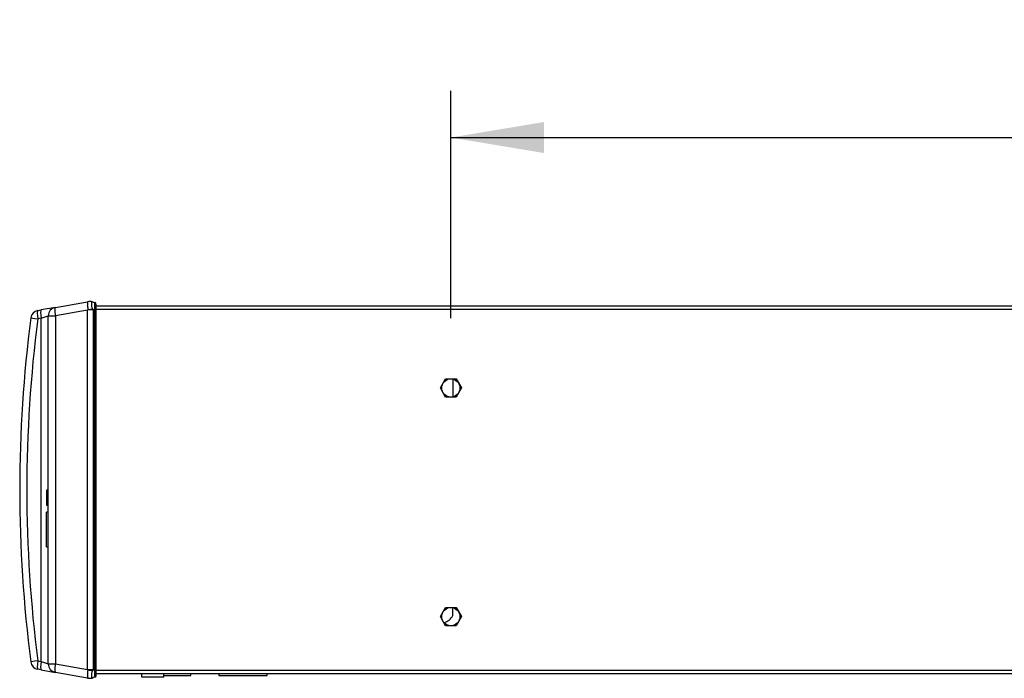
# Model space of a CAD drawing. Units: millimetres. Extents: x 7 to 288, y 25 to 203.
# Drawn here: x 59 to 105, y 155 to 186 of the extents above; entities that cross this region are included whole.
import ezdxf
from ezdxf.enums import TextEntityAlignment as Align

# ---------------------------------------------------------------- set-up
doc = ezdxf.new("R2010")
doc.units = ezdxf.units.MM
for name, color, linetype in [('6021450', 7, 'Continuous'), ('6021455', 7, 'Continuous'), ('6021490', 7, 'Continuous'), ('6341200', 7, 'Continuous'), ('6641100', 7, 'Continuous'), ('7661200', 7, 'Continuous'), ('Default', 7, 'Continuous'), ('RJ45CONNECTORPCB', 7, 'Continuous')]:
    doc.layers.add(name, color=color, linetype=linetype)
doc.styles.add('SEACAD_Arial', font='ARIAL.TTF')
doc.dimstyles.new('BIDDLE', dxfattribs={"dimtxt": 4.4, "dimasz": 4.4, "dimexe": 2.2, "dimexo": 3.3, "dimgap": 2.2, "dimtad": 1, "dimdec": 0, "dimlfac": 11.111111, "dimdsep": 46, "dimtxsty": 'SEACAD_Arial', "dimblk1": '_SE_FILLED', "dimblk2": '_SE_FILLED', "dimsah": 1, "dimcen": 2.2, "dimadec": 0, "dimazin": 0, "dimtfac": 1, "dimtdec": 0, "dimtofl": 0, "dimtmove": 0, "dimatfit": 3, "dimfxl": 1, "dimtolj": 1, "dimarcsym": 0})

# ---------------------------------------------------------------- blocks, each defined once
blk = doc.blocks.new('SE3')
at = {"layer": '6021450', "color": 7, "linetype": 'Continuous'}
for p, q in [((62.268, 172.584), (253.068, 172.584)), ((253.068, 172.42), (62.268, 172.42)), ((62.268, 155.378), (253.068, 155.378)), ((253.068, 155.214), (62.268, 155.214)), ((66.74, 155.131), (66.74, 155.214)), ((65.466, 155.131), (66.74, 155.131))]:
    blk.add_line(p, q, dxfattribs=at)
for centre in [(79.008, 168.714), (79.008, 157.914)]:
    blk.add_circle(centre, 0.432, dxfattribs=at)
at = {"layer": '6021455', "color": 7, "linetype": 'Continuous'}
for p, q in [((62.268, 172.584), (253.068, 172.584)), ((253.068, 172.42), (62.268, 172.42)), ((78.512, 168.714), (78.76, 169.144)), ((78.76, 168.284), (78.512, 168.714)), ((78.76, 169.144), (79.256, 169.144)), ((79.256, 169.144), (79.504, 168.714)), ((79.504, 168.714), (79.256, 168.284)), ((79.256, 168.284), (78.76, 168.284)), ((78.512, 157.914), (78.76, 158.344)), ((78.76, 158.344), (79.256, 158.344)), ((79.256, 158.344), (79.504, 157.914)), ((78.76, 157.484), (78.512, 157.914)), ((79.504, 157.914), (79.256, 157.484)), ((79.256, 157.484), (78.76, 157.484)), ((62.268, 155.378), (253.068, 155.378)), ((253.068, 155.214), (62.268, 155.214)), ((66.74, 155.131), (66.74, 155.214)), ((68.055, 155.214), (68.055, 155.131)), ((70.34, 155.131), (70.34, 155.214)), ((65.466, 155.131), (66.74, 155.131)), ((68.055, 155.131), (70.34, 155.131))]:
    blk.add_line(p, q, dxfattribs=at)
at = {"layer": '6021490', "color": 7, "linetype": 'Continuous'}
for p, q in [((62.268, 172.584), (253.068, 172.584)), ((253.068, 172.42), (62.268, 172.42)), ((62.268, 155.378), (253.068, 155.378)), ((253.068, 155.214), (62.268, 155.214)), ((66.74, 155.131), (66.74, 155.214)), ((65.466, 155.131), (66.74, 155.131))]:
    blk.add_line(p, q, dxfattribs=at)
for centre in [(79.008, 168.714), (79.008, 157.914)]:
    blk.add_circle(centre, 0.432, dxfattribs=at)
at = {"layer": '6341200', "color": 7, "linetype": 'Continuous'}
blk.add_arc((64.039, 172.42), 0.164, 89.848, 90, dxfattribs=at)
at = {"layer": '6641100', "color": 7, "linetype": 'Continuous'}
for p, q in [((79.101, 169.136), (79.101, 168.292)), ((79.101, 157.962), (79.101, 158.336))]:
    blk.add_line(p, q, dxfattribs=at)
blk.add_arc((78.471, 158.311), 0.72, 287.4672, 331.045, dxfattribs=at)
at = {"layer": '7661200', "color": 7, "linetype": 'Continuous'}
for p, q in [((60.343, 172.518), (59.674, 172.4)), ((60.343, 172.518), (61.855, 172.784)), ((61.852, 172.723), (61.851, 172.707)), ((61.851, 172.669), (61.851, 172.664)), ((61.851, 172.623), (61.852, 172.593)), ((61.853, 172.758), (61.852, 172.739)), ((61.852, 172.573), (61.853, 172.534)), ((61.854, 172.774), (61.854, 172.769)), ((62.128, 172.77), (62.136, 172.767)), ((62.136, 172.767), (62.204, 172.746)), ((62.204, 172.404), (62.204, 172.746)), ((62.268, 172.404), (62.268, 172.661)), ((59.514, 172.371), (59.674, 172.4)), ((59.674, 172.001), (59.514, 171.972)), ((59.674, 172.001), (60.009, 172.119)), ((59.674, 155.798), (59.674, 172.001)), ((60.009, 155.68), (60.009, 172.119)), ((60.009, 172.119), (60.343, 172.119)), ((61.855, 172.385), (60.343, 172.119)), ((60.343, 172.119), (60.343, 155.68)), ((61.855, 155.408), (61.855, 172.391)), ((61.855, 155.413), (61.855, 172.385)), ((62.13, 172.404), (61.873, 172.404)), ((62.204, 172.404), (62.13, 172.404)), ((62.13, 172.404), (62.13, 155.394)), ((62.204, 155.394), (62.204, 172.404)), ((62.204, 172.404), (62.268, 172.404)), ((62.268, 155.394), (62.268, 172.404)), ((60.009, 163.882), (59.919, 163.882)), ((60.009, 163.881), (59.919, 163.881)), ((59.919, 163.864), (60.009, 163.864)), ((59.919, 163.864), (59.919, 163.468)), ((59.919, 163.468), (60.009, 163.468)), ((59.919, 163.468), (59.919, 163.351)), ((59.919, 163.351), (60.009, 163.351)), ((59.919, 163.351), (59.919, 163.18)), ((59.919, 163.18), (60.009, 163.18)), ((59.919, 161.215), (59.919, 162.854)), ((60.009, 162.854), (59.919, 162.854)), ((59.919, 161.215), (60.009, 161.215)), ((59.514, 155.826), (59.674, 155.798)), ((59.674, 155.798), (60.009, 155.68)), ((60.009, 155.68), (60.343, 155.68)), ((60.343, 155.68), (61.855, 155.413)), ((59.674, 155.399), (59.514, 155.427)), ((59.674, 155.399), (60.343, 155.281)), ((61.855, 155.014), (60.343, 155.281)), ((61.853, 155.268), (61.852, 155.232)), ((62.13, 155.394), (61.873, 155.394)), ((62.13, 155.394), (62.204, 155.394)), ((62.204, 155.052), (62.204, 155.394)), ((62.204, 155.394), (62.268, 155.394)), ((62.268, 155.138), (62.268, 155.394)), ((61.852, 155.193), (61.851, 155.184)), ((61.851, 155.09), (61.852, 155.077)), ((61.852, 155.059), (61.853, 155.044)), ((61.855, 155.014), (61.855, 155.014)), ((61.876, 155.011), (61.874, 155.012)), ((62.088, 155.02), (62.102, 155.023)), ((62.204, 155.052), (62.132, 155.031))]:
    blk.add_line(p, q, dxfattribs=at)
for centre, radius, start, end in [((60.414, 172.119), 0.405, 100, 180), ((61.837, 172.824), 0.053, 288.7728, 315.5382), ((61.953, 172.232), 0.561, 98.0969, 100.0211), ((61.866, 172.84), 0.0534, 276.6313, 279.091), ((61.96, 172.191), 0.602, 98.2076, 98.3613), ((61.96, 172.191), 0.602, 78.5154, 98.2076), ((61.99, 172.466), 0.326, 72.6468, 84.8844), ((62.118, 172.741), 0.03, 71.4254, 77.9066), ((62.178, 172.66), 0.09, 0.2986, 73), ((121.98, 163.899), 63.321, 172.62777, 187.37223), ((121.91, 163.899), 62.916, 172.62777, 187.37223), ((59.584, 171.972), 0.405, 100, 172.6278), ((64.254, 172.385), 2.399, 179.8657, 180), ((61.898, 172.382), 0.0339, 132.8014, 137.9487), ((59.584, 155.826), 0.405, 187.3722, 260), ((60.414, 155.68), 0.405, 180, 260), ((64.254, 155.413), 2.399, 180, 180.1343), ((61.919, 155.439), 0.0639, 223.8219, 226.5818), ((61.959, 155.601), 0.595, 259.9906, 261.7718), ((61.96, 155.607), 0.602, 261.7566, 286.638), ((61.973, 155.517), 0.511, 276.1156, 283.0998), ((62.055, 155.297), 0.277, 285.0691, 286.202), ((62.178, 155.139), 0.09, 287, 359.7014)]:
    blk.add_arc(centre, radius, start, end, dxfattribs=at)
for centre, major_axis, ratio, start_param, end_param in [((60.414, 172.119), (-0.07, 0.399), 0.171088, 0, 1.540638), ((61.96, 172.191), (-0.105, 0.593), 0.999491, 5.83181, 6.251167), ((61.96, 172.406), (0.602, 0.019), 0.005539, 1.291673, 1.712096), ((59.584, 171.972), (-0.402, 0.052), 0.02262, 0, 1.397721), ((59.584, 171.972), (-0.07, 0.399), 0.171088, 0, 1.540638), ((59.744, 172.001), (-0.07, 0.399), 0.171088, 0, 1.540638), ((59.584, 155.826), (-0.402, -0.052), 0.02262, 4.885464, 6.283185), ((59.584, 155.826), (0.07, 0.399), 0.171088, 1.600955, 3.141593), ((59.744, 155.798), (0.07, 0.399), 0.171088, 1.600955, 3.141593), ((60.414, 155.68), (-0.07, -0.399), 0.171088, 4.742547, 6.283185), ((61.96, 155.393), (0.602, -0.019), 0.005539, 4.571089, 4.991512), ((61.96, 155.607), (-0.105, -0.593), 0.999491, 0.034244, 0.456061), ((61.96, 155.607), (-0.105, -0.593), 0.999925, 0.238271, 0.410422)]:
    blk.add_ellipse(centre, major_axis=major_axis, ratio=ratio, start_param=start_param, end_param=end_param, dxfattribs=at)
for points, knots in [([(61.851, 172.707), (61.852, 172.708), (61.852, 172.708), (61.852, 172.708), (61.853, 172.707), (61.853, 172.707), (61.854, 172.707), (61.854, 172.707), (61.855, 172.707), (61.856, 172.706), (61.858, 172.704), (61.859, 172.702), (61.86, 172.7), (61.861, 172.698), (61.862, 172.695), (61.862, 172.693), (61.861, 172.689), (61.86, 172.684), (61.858, 172.68), (61.858, 172.678), (61.857, 172.677), (61.856, 172.676), (61.856, 172.675), (61.855, 172.674), (61.855, 172.673), (61.855, 172.673), (61.854, 172.672), (61.854, 172.672), (61.854, 172.671), (61.853, 172.671), (61.853, 172.671), (61.853, 172.67), (61.853, 172.67), (61.853, 172.67), (61.852, 172.67), (61.852, 172.669), (61.852, 172.669), (61.852, 172.669), (61.852, 172.669), (61.852, 172.669), (61.851, 172.669), (61.851, 172.669), (61.851, 172.669), (61.851, 172.669), (61.851, 172.669), (61.851, 172.669)], [0, 0, 0, 0, 0.015605, 0.015605, 0.015605, 0.036871, 0.036871, 0.036871, 0.091218, 0.091218, 0.091218, 0.268906, 0.268906, 0.268906, 0.465932, 0.465932, 0.465932, 0.75886, 0.75886, 0.75886, 0.84011, 0.84011, 0.84011, 0.89515, 0.89515, 0.89515, 0.931787, 0.931787, 0.931787, 0.955976, 0.955976, 0.955976, 0.971983, 0.971983, 0.971983, 0.987712, 0.987712, 0.987712, 0.993847, 0.993847, 0.993847, 0.998687, 0.998687, 0.998687, 1, 1, 1, 1]), ([(61.851, 172.664), (61.851, 172.664), (61.851, 172.664), (61.851, 172.664), (61.852, 172.664), (61.852, 172.664), (61.852, 172.664), (61.852, 172.664), (61.852, 172.664), (61.853, 172.663), (61.854, 172.662), (61.854, 172.661), (61.855, 172.66), (61.858, 172.656), (61.86, 172.651), (61.86, 172.645), (61.861, 172.642), (61.86, 172.638), (61.859, 172.635), (61.859, 172.633), (61.858, 172.63), (61.857, 172.628), (61.856, 172.627), (61.856, 172.626), (61.855, 172.626), (61.855, 172.625), (61.854, 172.624), (61.854, 172.624), (61.853, 172.624), (61.853, 172.623), (61.852, 172.623), (61.852, 172.623), (61.852, 172.623), (61.851, 172.623)], [0, 0, 0, 0, 0.005213, 0.005213, 0.005213, 0.012271, 0.012271, 0.012271, 0.032603, 0.032603, 0.032603, 0.125201, 0.125201, 0.125201, 0.50058, 0.50058, 0.50058, 0.716329, 0.716329, 0.716329, 0.868499, 0.868499, 0.868499, 0.913637, 0.913637, 0.913637, 0.95924, 0.95924, 0.95924, 0.980695, 0.980695, 0.980695, 1, 1, 1, 1]), ([(61.852, 172.739), (61.852, 172.739), (61.853, 172.739), (61.853, 172.739), (61.854, 172.739), (61.854, 172.738), (61.854, 172.738), (61.855, 172.738), (61.856, 172.738), (61.856, 172.737), (61.857, 172.737), (61.857, 172.736), (61.858, 172.735), (61.858, 172.734), (61.858, 172.732), (61.857, 172.73), (61.857, 172.729), (61.856, 172.727), (61.854, 172.725), (61.854, 172.725), (61.854, 172.724), (61.854, 172.724), (61.853, 172.724), (61.853, 172.724), (61.852, 172.723), (61.852, 172.723), (61.852, 172.723), (61.852, 172.723)], [0, 0, 0, 0, 0.035565, 0.035565, 0.035565, 0.083223, 0.083223, 0.083223, 0.170774, 0.170774, 0.170774, 0.344461, 0.344461, 0.344461, 0.609278, 0.609278, 0.609278, 0.892369, 0.892369, 0.892369, 0.933926, 0.933926, 0.933926, 0.976203, 0.976203, 0.976203, 1, 1, 1, 1]), ([(61.852, 172.593), (61.852, 172.593), (61.852, 172.593), (61.853, 172.593), (61.853, 172.593), (61.853, 172.592), (61.854, 172.592), (61.854, 172.592), (61.855, 172.591), (61.855, 172.591), (61.856, 172.589), (61.856, 172.588), (61.857, 172.586), (61.857, 172.584), (61.857, 172.582), (61.857, 172.58), (61.857, 172.58), (61.857, 172.579), (61.857, 172.578), (61.856, 172.577), (61.856, 172.576), (61.855, 172.575), (61.855, 172.574), (61.854, 172.574), (61.854, 172.574), (61.854, 172.573), (61.853, 172.573), (61.853, 172.573), (61.852, 172.573), (61.852, 172.573), (61.852, 172.573)], [0, 0, 0, 0, 0.034978, 0.034978, 0.034978, 0.08069, 0.08069, 0.08069, 0.170185, 0.170185, 0.170185, 0.381388, 0.381388, 0.381388, 0.62429, 0.62429, 0.62429, 0.728514, 0.728514, 0.728514, 0.858944, 0.858944, 0.858944, 0.918841, 0.918841, 0.918841, 0.979743, 0.979743, 0.979743, 1, 1, 1, 1]), ([(61.854, 172.769), (61.855, 172.769), (61.856, 172.769), (61.858, 172.769), (61.858, 172.768), (61.86, 172.767), (61.86, 172.767), (61.861, 172.765), (61.86, 172.763), (61.858, 172.761), (61.858, 172.761), (61.856, 172.759), (61.855, 172.759), (61.853, 172.758)], [0, 0, 0, 0, 0.125, 0.125, 0.25, 0.25, 0.5, 0.5, 0.75, 0.75, 0.875, 0.875, 1, 1, 1, 1]), ([(61.853, 172.534), (61.856, 172.534), (61.858, 172.533), (61.863, 172.529), (61.864, 172.527), (61.869, 172.521), (61.871, 172.515), (61.876, 172.499), (61.877, 172.488), (61.879, 172.465), (61.879, 172.453), (61.878, 172.43), (61.877, 172.418), (61.875, 172.407)], [0, 0, 0, 0, 0.0625, 0.0625, 0.125, 0.125, 0.25, 0.25, 0.5, 0.5, 0.75, 0.75, 1, 1, 1, 1]), ([(62.126, 172.414), (62.114, 172.418), (62.105, 172.429), (62.092, 172.452), (62.088, 172.464), (62.076, 172.501), (62.07, 172.526), (62.062, 172.574), (62.061, 172.597), (62.058, 172.64), (62.057, 172.66), (62.058, 172.715), (62.059, 172.743), (62.07, 172.769), (62.074, 172.775), (62.086, 172.778), (62.091, 172.778), (62.104, 172.776), (62.113, 172.774), (62.125, 172.77)], [0, 0, 0, 0, 0.0625, 0.0625, 0.125, 0.125, 0.25, 0.25, 0.375, 0.375, 0.5, 0.5, 0.75, 0.75, 0.875, 0.875, 0.9375, 0.9375, 1, 1, 1, 1]), ([(62.13, 172.404), (62.13, 172.405), (62.13, 172.406), (62.129, 172.407), (62.129, 172.408), (62.129, 172.409), (62.128, 172.41), (62.128, 172.411), (62.127, 172.413), (62.126, 172.414)], [0, 0, 0, 0, 0.238654, 0.238654, 0.238654, 0.534558, 0.534558, 0.534558, 1, 1, 1, 1]), ([(61.873, 172.404), (61.87, 172.401), (61.867, 172.398), (61.864, 172.396), (61.862, 172.394), (61.861, 172.393), (61.859, 172.392), (61.858, 172.392), (61.857, 172.391), (61.855, 172.391)], [0, 0, 0, 0, 0.568846, 0.568846, 0.568846, 0.843755, 0.843755, 0.843755, 1, 1, 1, 1]), ([(61.852, 155.232), (61.853, 155.232), (61.853, 155.232), (61.853, 155.232), (61.854, 155.232), (61.854, 155.231), (61.855, 155.231), (61.856, 155.23), (61.856, 155.229), (61.857, 155.228), (61.858, 155.226), (61.859, 155.223), (61.859, 155.221), (61.86, 155.217), (61.86, 155.214), (61.859, 155.211), (61.859, 155.206), (61.857, 155.201), (61.855, 155.197), (61.855, 155.197), (61.855, 155.196), (61.854, 155.195), (61.854, 155.195), (61.854, 155.195), (61.853, 155.194), (61.853, 155.194), (61.853, 155.194), (61.852, 155.193), (61.852, 155.193), (61.852, 155.193), (61.852, 155.193), (61.852, 155.193), (61.852, 155.193), (61.852, 155.193)], [0, 0, 0, 0, 0.026174, 0.026174, 0.026174, 0.063092, 0.063092, 0.063092, 0.135271, 0.135271, 0.135271, 0.296076, 0.296076, 0.296076, 0.527316, 0.527316, 0.527316, 0.865679, 0.865679, 0.865679, 0.91517, 0.91517, 0.91517, 0.947753, 0.947753, 0.947753, 0.980641, 0.980641, 0.980641, 0.991911, 0.991911, 0.991911, 1, 1, 1, 1]), ([(61.875, 155.392), (61.875, 155.378), (61.874, 155.364), (61.87, 155.351), (61.868, 155.344), (61.866, 155.338), (61.862, 155.332), (61.86, 155.328), (61.858, 155.324), (61.855, 155.32), (61.855, 155.319), (61.854, 155.318), (61.854, 155.316), (61.854, 155.315), (61.855, 155.315), (61.855, 155.314), (61.856, 155.31), (61.858, 155.307), (61.859, 155.303), (61.86, 155.298), (61.862, 155.293), (61.862, 155.288), (61.862, 155.285), (61.862, 155.281), (61.861, 155.278), (61.86, 155.276), (61.859, 155.274), (61.858, 155.272), (61.857, 155.271), (61.857, 155.27), (61.856, 155.27), (61.856, 155.269), (61.855, 155.269), (61.854, 155.268), (61.854, 155.268), (61.853, 155.268), (61.853, 155.268)], [0, 0, 0, 0, 0.309905, 0.309905, 0.309905, 0.464614, 0.464614, 0.464614, 0.569262, 0.569262, 0.569262, 0.595652, 0.595652, 0.595652, 0.617088, 0.617088, 0.617088, 0.699676, 0.699676, 0.699676, 0.815486, 0.815486, 0.815486, 0.892723, 0.892723, 0.892723, 0.947685, 0.947685, 0.947685, 0.968546, 0.968546, 0.968546, 0.989783, 0.989783, 0.989783, 1, 1, 1, 1]), ([(61.855, 155.408), (61.857, 155.407), (61.859, 155.406), (61.862, 155.404), (61.864, 155.403), (61.868, 155.4), (61.871, 155.397), (61.873, 155.394)], [0, 0, 0, 0, 0.25, 0.25, 0.5, 0.5, 1, 1, 1, 1]), ([(62.127, 155.029), (62.115, 155.025), (62.106, 155.023), (62.093, 155.021), (62.088, 155.021), (62.076, 155.025), (62.07, 155.03), (62.062, 155.047), (62.061, 155.059), (62.058, 155.087), (62.057, 155.103), (62.058, 155.158), (62.059, 155.203), (62.07, 155.275), (62.074, 155.3), (62.086, 155.336), (62.091, 155.349), (62.105, 155.37), (62.114, 155.381), (62.126, 155.384)], [0, 0, 0, 0, 0.0625, 0.0625, 0.125, 0.125, 0.25, 0.25, 0.375, 0.375, 0.5, 0.5, 0.75, 0.75, 0.875, 0.875, 0.9375, 0.9375, 1, 1, 1, 1]), ([(62.126, 155.384), (62.127, 155.386), (62.128, 155.387), (62.128, 155.389), (62.129, 155.39), (62.129, 155.391), (62.129, 155.392), (62.13, 155.392), (62.13, 155.393), (62.13, 155.394)], [0, 0, 0, 0, 0.484649, 0.484649, 0.484649, 0.736255, 0.736255, 0.736255, 1, 1, 1, 1]), ([(61.851, 155.184), (61.852, 155.184), (61.852, 155.184), (61.852, 155.184), (61.852, 155.184), (61.852, 155.184), (61.853, 155.184), (61.853, 155.183), (61.854, 155.182), (61.855, 155.181), (61.857, 155.177), (61.858, 155.173), (61.86, 155.17), (61.862, 155.164), (61.863, 155.158), (61.863, 155.153), (61.862, 155.147), (61.86, 155.142), (61.858, 155.137), (61.857, 155.134), (61.856, 155.13), (61.856, 155.127), (61.858, 155.119), (61.862, 155.111), (61.862, 155.104), (61.862, 155.102), (61.861, 155.101), (61.861, 155.099), (61.86, 155.097), (61.86, 155.096), (61.859, 155.095), (61.858, 155.094), (61.858, 155.093), (61.857, 155.093), (61.857, 155.092), (61.856, 155.092), (61.856, 155.091), (61.855, 155.091), (61.855, 155.09), (61.854, 155.09), (61.854, 155.09), (61.853, 155.09), (61.853, 155.09), (61.853, 155.09), (61.852, 155.089), (61.852, 155.089), (61.852, 155.089), (61.852, 155.089), (61.851, 155.09)], [0, 0, 0, 0, 0.003908, 0.003908, 0.003908, 0.009868, 0.009868, 0.009868, 0.035028, 0.035028, 0.035028, 0.134906, 0.134906, 0.134906, 0.287053, 0.287053, 0.287053, 0.453399, 0.453399, 0.453399, 0.557031, 0.557031, 0.557031, 0.787928, 0.787928, 0.787928, 0.851594, 0.851594, 0.851594, 0.898562, 0.898562, 0.898562, 0.932025, 0.932025, 0.932025, 0.955378, 0.955378, 0.955378, 0.978078, 0.978078, 0.978078, 0.987649, 0.987649, 0.987649, 0.995397, 0.995397, 0.995397, 1, 1, 1, 1]), ([(61.852, 155.077), (61.852, 155.076), (61.852, 155.076), (61.852, 155.076), (61.853, 155.076), (61.853, 155.076), (61.853, 155.076), (61.854, 155.075), (61.855, 155.074), (61.855, 155.074), (61.857, 155.072), (61.858, 155.07), (61.859, 155.068), (61.859, 155.066), (61.86, 155.064), (61.859, 155.063), (61.859, 155.062), (61.858, 155.062), (61.858, 155.061), (61.857, 155.06), (61.857, 155.06), (61.856, 155.06), (61.855, 155.059), (61.855, 155.059), (61.854, 155.059), (61.854, 155.059), (61.853, 155.059), (61.853, 155.059), (61.852, 155.059), (61.852, 155.059), (61.852, 155.059)], [0, 0, 0, 0, 0.021921, 0.021921, 0.021921, 0.052429, 0.052429, 0.052429, 0.13462, 0.13462, 0.13462, 0.394855, 0.394855, 0.394855, 0.676393, 0.676393, 0.676393, 0.770619, 0.770619, 0.770619, 0.894158, 0.894158, 0.894158, 0.943382, 0.943382, 0.943382, 0.984892, 0.984892, 0.984892, 1, 1, 1, 1]), ([(61.853, 155.044), (61.856, 155.043), (61.858, 155.042), (61.863, 155.04), (61.864, 155.038), (61.869, 155.035), (61.871, 155.032), (61.876, 155.026), (61.877, 155.023), (61.879, 155.017), (61.879, 155.015), (61.879, 155.012), (61.877, 155.011), (61.876, 155.011)], [0, 0, 0, 0, 0.0625, 0.0625, 0.125, 0.125, 0.25, 0.25, 0.5, 0.5, 0.75, 0.75, 1, 1, 1, 1])]:
    blk.add_open_spline(points, degree=3, knots=knots, dxfattribs=at)
at = {"layer": 'RJ45CONNECTORPCB', "color": 7, "linetype": 'Continuous'}
for p, q in [((64.431, 155.049), (64.431, 155.214)), ((65.466, 155.049), (65.466, 155.214)), ((65.466, 155.049), (64.431, 155.049))]:
    blk.add_line(p, q, dxfattribs=at)
blk = doc.blocks.new('DMBLK19')
at = {"layer": 'Default', "linetype": 'Continuous'}
for points in [[(83.408, 181.272), (79.008, 180.539), (83.408, 179.806)], [(153.268, 181.272), (153.268, 179.806), (157.668, 180.539)]]:
    blk.add_hatch(color=7, dxfattribs=at).paths.add_polyline_path(points)
at = {"layer": 'Default', "color": 7, "linetype": 'Continuous'}
for p, q in [((79.008, 172.014), (79.008, 182.739)), ((157.668, 172.014), (157.668, 182.739)), ((79.008, 180.539), (157.668, 180.539))]:
    blk.add_line(p, q, dxfattribs=at)
at = {"layer": 'Default', "color": 7, "linetype": 'Continuous', "style": 'SEACAD_Arial'}
blk.add_text('874', height=4.4, dxfattribs=at).set_placement((113.173, 186.039), align=Align.TOP_LEFT)
blk = doc.blocks.new('_SE_FILLED')
at = {"color": 0}
blk.add_line((0, 0), (-1, 0), dxfattribs=at)
blk.add_solid([(0, 0), (-1, -0.1665), (-1, 0.1665), (0, 0)], dxfattribs=at)

msp = doc.modelspace()

# ---------------------------------------------------------------- block references
at = {"layer": 'Default'}
msp.add_blockref('SE3', (0, 0), dxfattribs=at)

# ---------------------------------------------------------------- dimensions: what is measured, and where the dimension line sits
at = {"layer": 'Default', "color": 7, "linetype": 'Continuous'}
dim = msp.add_linear_dim(base=(79.0078, 180.5391), p1=(79.0078, 168.7141), p2=(157.6678, 168.7141), angle=0, text='\\A1;<>', dimstyle='BIDDLE', override={"dimdec": 1, "dimtdec": 1}, dxfattribs=at)
dim.commit()
dim.dimension.update_dxf_attribs({"geometry": 'DMBLK19', "text_midpoint": (118.3378, 180.5391), "dimtype": 161})

doc.saveas('drawing.dxf')
